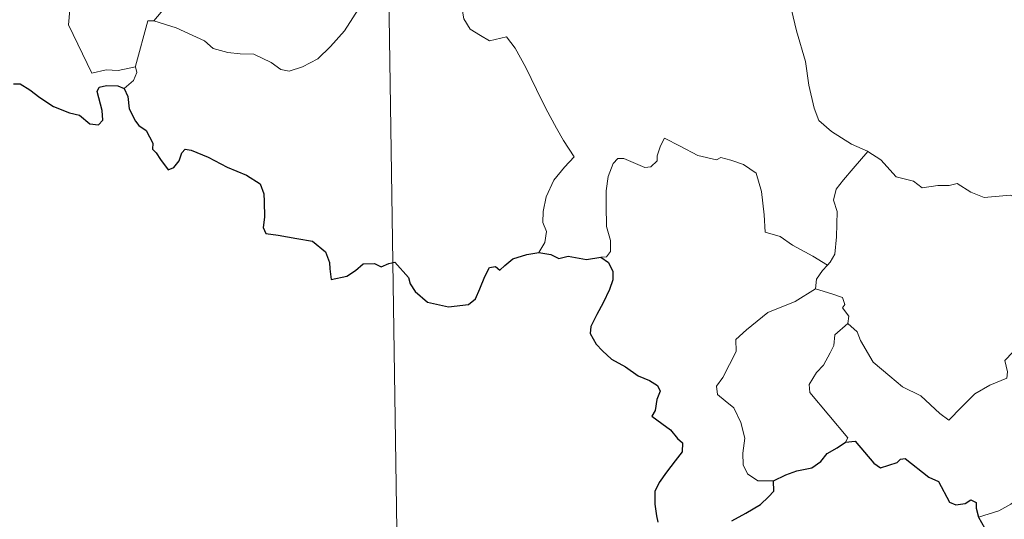
# Model space of a CAD drawing. Units: metres. Extents: x 604419 to 608917, y 4645534 to 4648570.
# Drawn here: x 604749 to 604847, y 4647473 to 4647523 of the extents above; entities that cross this region are included whole.
import ezdxf

# ---------------------------------------------------------------- set-up
doc = ezdxf.new("R2010")
doc.units = ezdxf.units.M
doc.header["$MEASUREMENT"] = 0
doc.layers.add('Level 63', color=7, linetype='Continuous', lineweight=0)

msp = doc.modelspace()

# ---------------------------------------------------------------- linework, layer by layer
at = {"layer": 'Level 63', "linetype": 'Continuous', "lineweight": 0}
for points in [[(604784.53, 4647591.92, 0.01), (604789.05, 4647290.8, 0.01)], [(604748.64, 4647547.41, 0.01), (604748.92, 4647546.74, 0.01), (604748.6, 4647545.97, 0.01), (604748.51, 4647544.66, 0.01), (604748.57, 4647543.99, 0.01), (604749.4, 4647542.55, 0.01), (604750.57, 4647540.46, 0.01), (604751.33, 4647538.99, 0.01), (604751.51, 4647538.03, 0.01), (604752.38, 4647536.77, 0.01), (604752.9, 4647535.97, 0.01), (604753.07, 4647534.14, 0.01), (604753.29, 4647531.45, 0.01), (604753.59, 4647528.67, 0.01), (604754.03, 4647526.1, 0.01), (604754.18, 4647525, 0.01), (604753.89, 4647523.94, 0.01), (604753.77, 4647522.47, 0.01), (604756.08, 4647517.65, 0.01), (604757.48, 4647518.01, 0.01), (604758.69, 4647517.92, 0.01), (604760.4, 4647518.3, 0.01)], [(604769.37, 4647527.17, 0.01), (604768.7, 4647526.84, 0.01), (604766.9, 4647526.33, 0.01), (604764.84, 4647525.35, 0.01), (604763.3, 4647524.16, 0.01), (604762.22, 4647522.86, 0.01)], [(604825.87, 4647527.65, 0.01), (604825.01, 4647525.33, 0.01), (604825.48, 4647523.95, 0.01), (604825.95, 4647521.87, 0.01), (604826.85, 4647518.82, 0.01), (604827.19, 4647516.47, 0.01), (604827.71, 4647514.18, 0.01), (604828.17, 4647512.98, 0.01), (604829.44, 4647511.86, 0.01), (604831.43, 4647510.63, 0.01), (604832.99, 4647509.91, 0.01), (604833.05, 4647509.88, 0.01)], [(604762.22, 4647522.86, 0.01), (604764.45, 4647522.15, 0.01), (604767.25, 4647520.87, 0.01), (604768.12, 4647520.1, 0.01), (604769.56, 4647519.72, 0.01), (604770.77, 4647519.59, 0.01), (604772.15, 4647519.56, 0.01), (604773.85, 4647518.72, 0.01), (604774.83, 4647518.03, 0.01), (604775.63, 4647517.85, 0.01), (604776.98, 4647518.3, 0.01), (604778.5, 4647519.07, 0.01), (604779.75, 4647520.3, 0.01), (604781.12, 4647521.85, 0.01), (604781.95, 4647523.15, 0.01), (604782.78, 4647524.44, 0.01), (604783.56, 4647526.01, 0.01)], [(604792.81, 4647524, 0.01), (604792.97, 4647523.04, 0.01), (604793.61, 4647522.04, 0.01), (604794.63, 4647521.39, 0.01), (604795.53, 4647520.88, 0.01), (604797.2, 4647521.26, 0.01), (604798.06, 4647520.15, 0.01), (604799.13, 4647518.21, 0.01), (604800.17, 4647516.04, 0.01), (604801.09, 4647514.15, 0.01), (604802.17, 4647512.2, 0.01), (604802.85, 4647510.97, 0.01), (604803.9, 4647509.36, 0.01), (604802.96, 4647508.34, 0.01), (604801.89, 4647507.05, 0.01), (604801.14, 4647505.38, 0.01), (604800.85, 4647503.92, 0.01), (604800.81, 4647502.85, 0.01), (604801.17, 4647501.96, 0.01), (604801.01, 4647500.86, 0.01), (604800.42, 4647499.87, 0.01)], [(604760.4, 4647518.3, 0.01), (604760.39, 4647518.35, 0.01), (604761.63, 4647522.86, 0.01), (604762.22, 4647522.86, 0.01)], [(604759.27, 4647516.14, 0.01), (604760.22, 4647516.93, 0.01), (604760.55, 4647517.72, 0.01), (604760.4, 4647518.3, 0.01)], [(604829.03, 4647498.6, 0.01), (604827.59, 4647499.5, 0.01), (604825.56, 4647500.58, 0.01), (604824.33, 4647501.46, 0.01), (604822.86, 4647501.88, 0.01), (604822.75, 4647503.59, 0.01), (604822.49, 4647505.92, 0.01), (604821.96, 4647507.74, 0.01), (604820.71, 4647508.6, 0.01), (604819.45, 4647509.04, 0.01), (604818.44, 4647509.28, 0.01), (604818.02, 4647509.06, 0.01), (604816.17, 4647509.5, 0.01), (604814.42, 4647510.42, 0.01), (604812.88, 4647511.2, 0.01), (604812.46, 4647510.44, 0.01), (604812.13, 4647509.45, 0.01), (604812.15, 4647508.97, 0.01), (604811.51, 4647508.36, 0.01), (604810.92, 4647508.31, 0.01), (604808.85, 4647509.19, 0.01), (604808.25, 4647509.21, 0.01), (604807.78, 4647508.7, 0.01), (604807.29, 4647507.42, 0.01), (604807.08, 4647505.97, 0.01), (604807.09, 4647504.53, 0.01), (604807.11, 4647502.43, 0.01), (604807.51, 4647501.07, 0.01), (604807.5, 4647499.95, 0.01), (604807.12, 4647499.45, 0.01), (604806.56, 4647499.4, 0.01)], [(604833.05, 4647509.88, 0.01), (604831.59, 4647508.21, 0.01), (604830.62, 4647507.07, 0.01), (604829.9, 4647506.16, 0.01), (604829.62, 4647505.07, 0.01), (604830.01, 4647503.94, 0.01), (604829.92, 4647501.41, 0.01), (604829.76, 4647499.7, 0.01), (604829.31, 4647498.9, 0.01), (604829.03, 4647498.6, 0.01)], [(604833.05, 4647509.88, 0.01), (604834.33, 4647509.05, 0.01), (604835.85, 4647507.39, 0.01), (604837.57, 4647506.96, 0.01), (604838.43, 4647506.29, 0.01), (604839.98, 4647506.52, 0.01), (604841.11, 4647506.5, 0.01), (604841.91, 4647506.71, 0.01), (604843.26, 4647505.84, 0.01), (604844.56, 4647505.31, 0.01), (604847.15, 4647505.54, 0.01), (604848.23, 4647505.13, 0.01), (604850.12, 4647505.33, 0.01), (604851.47, 4647505.75, 0.01), (604852.79, 4647505.86, 0.01), (604854.85, 4647502.9, 0.01)], [(604831.04, 4647492.83, 0.01), (604831.99, 4647491.99, 0.01), (604832.31, 4647491.14, 0.01), (604833.58, 4647488.98, 0.01), (604835.21, 4647487.59, 0.01), (604836.48, 4647486.54, 0.01), (604838.29, 4647485.63, 0.01), (604840.18, 4647483.89, 0.01), (604841.07, 4647483.24, 0.01), (604842.34, 4647484.53, 0.01), (604843.65, 4647485.85, 0.01), (604845.13, 4647486.71, 0.01), (604846.81, 4647487.38, 0.01), (604846.89, 4647488.01, 0.01), (604846.62, 4647489.14, 0.01), (604848.24, 4647490.83, 0.01), (604849.82, 4647492.94, 0.01), (604851.45, 4647494.3, 0.01), (604852.08, 4647495.05, 0.01), (604852.35, 4647496.91, 0.01), (604853.35, 4647497.94, 0.01), (604853.98, 4647499.61, 0.01), (604854.38, 4647500.97, 0.01), (604854.85, 4647502.9, 0.01)], [(604829.03, 4647498.6, 0.01), (604828.55, 4647498.09, 0.01), (604827.96, 4647497.21, 0.01), (604827.86, 4647496.25, 0.01)], [(604823.67, 4647477.22, 0.01), (604822.14, 4647477.22, 0.01), (604821.09, 4647477.91, 0.01), (604820.67, 4647478.8, 0.01), (604820.63, 4647479.95, 0.01), (604820.82, 4647481.43, 0.01), (604820.45, 4647482.98, 0.01), (604819.73, 4647484.46, 0.01), (604818.88, 4647485.14, 0.01), (604818.13, 4647485.79, 0.01), (604818.01, 4647486.6, 0.01), (604818.66, 4647487.45, 0.01), (604819.99, 4647490.04, 0.01), (604819.93, 4647491.23, 0.01), (604820.99, 4647492.19, 0.01), (604823.12, 4647493.92, 0.01), (604825.82, 4647494.99, 0.01), (604827.86, 4647496.25, 0.01)], [(604827.86, 4647496.25, 0.01), (604829.47, 4647495.78, 0.01), (604830.52, 4647495.4, 0.01), (604830.76, 4647494.71, 0.01), (604830.51, 4647494.38, 0.01), (604831.14, 4647493.56, 0.01), (604831.04, 4647492.83, 0.01)], [(604830.82, 4647481.04, 0.01), (604831.05, 4647481.47, 0.01), (604827.27, 4647485.97, 0.01), (604827.21, 4647486.75, 0.01), (604827.95, 4647487.97, 0.01), (604828.65, 4647488.68, 0.01), (604829.29, 4647489.92, 0.01), (604829.66, 4647490.64, 0.01), (604829.76, 4647491.7, 0.01), (604831.04, 4647492.83, 0.01)], [(604863.31, 4647482, 0.01), (604862.79, 4647481.68, 0.01), (604862.23, 4647480.87, 0.01), (604861.7, 4647480.5, 0.01), (604860.81, 4647479.02, 0.01), (604859.91, 4647478.2, 0.01), (604859.21, 4647477.35, 0.01), (604858.31, 4647476.86, 0.01), (604857.15, 4647476.37, 0.01), (604856.04, 4647476.34, 0.01), (604855.51, 4647477.11, 0.01), (604855.13, 4647477.72, 0.01), (604854.57, 4647477.12, 0.01), (604853.97, 4647476.84, 0.01), (604852.92, 4647476.65, 0.01), (604851.91, 4647476.67, 0.01), (604850.49, 4647476.37, 0.01), (604849.47, 4647476.09, 0.01), (604848.13, 4647475.62, 0.01), (604847.21, 4647474.88, 0.01), (604846.03, 4647474.24, 0.01), (604844, 4647473.6, 0.01)]]:
    msp.add_polyline3d(points, dxfattribs=at)
at = {"layer": 'Level 63', "linetype": 'Continuous', "lineweight": 30}
for points in [[(604748.32, 4647516.6, 0.01), (604748.98, 4647516.6, 0.01), (604749.92, 4647516.02, 0.01), (604750.93, 4647515.26, 0.01), (604752.27, 4647514.34, 0.01), (604753.85, 4647513.74, 0.01), (604754.84, 4647513.49, 0.01), (604755.86, 4647512.63, 0.01), (604756.72, 4647512.55, 0.01), (604757.15, 4647513, 0.01), (604757.09, 4647513.97, 0.01), (604756.6, 4647515.85, 0.01), (604756.79, 4647516.26, 0.01), (604757.53, 4647516.45, 0.01), (604758.64, 4647516.39, 0.01), (604759.27, 4647516.14, 0.01)], [(604759.27, 4647516.14, 0.01), (604759.63, 4647515.35, 0.01), (604759.79, 4647514.13, 0.01), (604760.42, 4647512.89, 0.01), (604760.75, 4647512.46, 0.01), (604761.47, 4647511.99, 0.01), (604762.13, 4647510.73, 0.01), (604762.08, 4647510.11, 0.01), (604762.44, 4647509.75, 0.01), (604762.88, 4647509.09, 0.01), (604763.65, 4647508.08, 0.01), (604764.21, 4647508.3, 0.01), (604764.72, 4647508.96, 0.01), (604764.99, 4647509.77, 0.01), (604765.34, 4647510.12, 0.01), (604765.91, 4647510.01, 0.01), (604767.62, 4647509.34, 0.01), (604769.49, 4647508.34, 0.01), (604771.42, 4647507.53, 0.01), (604772.78, 4647506.68, 0.01), (604773.14, 4647505.7, 0.01), (604773.18, 4647504.94, 0.01), (604773.19, 4647503.36, 0.01), (604773.06, 4647502.35, 0.01), (604773.33, 4647501.74, 0.01), (604774.56, 4647501.59, 0.01), (604776.41, 4647501.27, 0.01), (604777.95, 4647500.99, 0.01), (604779.24, 4647499.94, 0.01), (604779.64, 4647498.86, 0.01), (604779.67, 4647498.26, 0.01), (604779.81, 4647497.17, 0.01), (604781.37, 4647497.51, 0.01), (604782.24, 4647498.09, 0.01), (604782.97, 4647498.75, 0.01), (604784.11, 4647498.79, 0.01), (604784.76, 4647498.45, 0.01), (604785.52, 4647498.78, 0.01), (604786.13, 4647498.91, 0.01), (604787.48, 4647497.37, 0.01), (604787.63, 4647496.74, 0.01), (604788.13, 4647495.99, 0.01), (604789.35, 4647494.95, 0.01), (604791.44, 4647494.46, 0.01), (604793.42, 4647494.7, 0.01), (604794.12, 4647495.28, 0.01), (604794.54, 4647496.27, 0.01), (604795.04, 4647497.49, 0.01), (604795.53, 4647498.39, 0.01), (604796.12, 4647498.49, 0.01), (604796.53, 4647498.1, 0.01), (604797.03, 4647498.58, 0.01), (604797.84, 4647499.24, 0.01), (604799.2, 4647499.68, 0.01), (604800.42, 4647499.87, 0.01)], [(604800.42, 4647499.87, 0.01), (604801.58, 4647499.66, 0.01), (604802.4, 4647499.28, 0.01), (604803.32, 4647499.49, 0.01), (604805.15, 4647499.16, 0.01), (604806.56, 4647499.4, 0.01)], [(604806.56, 4647499.4, 0.01), (604807.33, 4647498.86, 0.01), (604807.75, 4647497.99, 0.01), (604807.73, 4647497.14, 0.01), (604807.41, 4647496.19, 0.01), (604806.78, 4647494.86, 0.01), (604806.16, 4647493.7, 0.01), (604805.57, 4647492.51, 0.01), (604805.51, 4647491.83, 0.01), (604806.08, 4647490.77, 0.01), (604806.71, 4647490.12, 0.01), (604807.6, 4647489.28, 0.01), (604808.99, 4647488.51, 0.01), (604810.27, 4647487.61, 0.01), (604811.39, 4647487.16, 0.01), (604812.17, 4647486.66, 0.01), (604812.43, 4647486.1, 0.01), (604812.12, 4647485.27, 0.01), (604811.93, 4647484.2, 0.01), (604811.6, 4647483.63, 0.01), (604812.6, 4647482.88, 0.01), (604813.45, 4647482.26, 0.01), (604814.15, 4647481.41, 0.01), (604814.64, 4647480.97, 0.01), (604814.63, 4647480.09, 0.01), (604813.94, 4647479.2, 0.01), (604813.08, 4647478.07, 0.01), (604812.34, 4647477.04, 0.01), (604811.91, 4647476.16, 0.01), (604811.92, 4647474.9, 0.01), (604812.07, 4647473.72, 0.01), (604812.2, 4647473.09, 0.01)], [(604823.67, 4647477.22, 0.01), (604824.91, 4647477.8, 0.01), (604825.98, 4647478.2, 0.01), (604827.49, 4647478.49, 0.01), (604828.39, 4647479.14, 0.01), (604829.01, 4647479.91, 0.01), (604830.01, 4647480.49, 0.01), (604830.82, 4647481.04, 0.01)], [(604830.82, 4647481.04, 0.01), (604831.78, 4647481.13, 0.01), (604833.62, 4647478.96, 0.01), (604834.29, 4647478.49, 0.01), (604835.95, 4647479.04, 0.01), (604836.28, 4647479.34, 0.01), (604836.73, 4647479.43, 0.01), (604839.08, 4647477.57, 0.01), (604840.05, 4647477.13, 0.01), (604841.12, 4647475.09, 0.01), (604841.77, 4647474.84, 0.01), (604842.68, 4647474.95, 0.01), (604843.26, 4647475.33, 0.01), (604843.79, 4647475.07, 0.01), (604843.78, 4647474.5, 0.01), (604844, 4647473.6, 0.01)], [(604819.56, 4647473.22, 0.01), (604820.93, 4647473.99, 0.01), (604822.39, 4647474.87, 0.01), (604823.2, 4647475.63, 0.01), (604823.71, 4647476.17, 0.01), (604823.67, 4647477.22, 0.01)], [(604844, 4647473.6, 0.01), (604845.19, 4647471.47, 0.01), (604844.79, 4647470.5, 0.01), (604844.67, 4647469.82, 0.01), (604845.11, 4647469.15, 0.01), (604845.97, 4647468.63, 0.01), (604846.83, 4647468.83, 0.01), (604847.93, 4647469.28, 0.01), (604849.2, 4647469.2, 0.01), (604850.49, 4647469.3, 0.01), (604851.53, 4647469.43, 0.01), (604852.19, 4647468.38, 0.01), (604852.76, 4647467.75, 0.01), (604853.34, 4647467.13, 0.01), (604853.39, 4647466.53, 0.01), (604854.39, 4647464.87, 0.01), (604855.24, 4647464.18, 0.01), (604855.82, 4647464.29, 0.01), (604856.06, 4647464.82, 0.01), (604856.12, 4647465.87, 0.01), (604856.47, 4647466.54, 0.01), (604857.2, 4647466.7, 0.01), (604857.87, 4647466.41, 0.01)]]:
    msp.add_polyline3d(points, dxfattribs=at)

doc.saveas('drawing.dxf')
